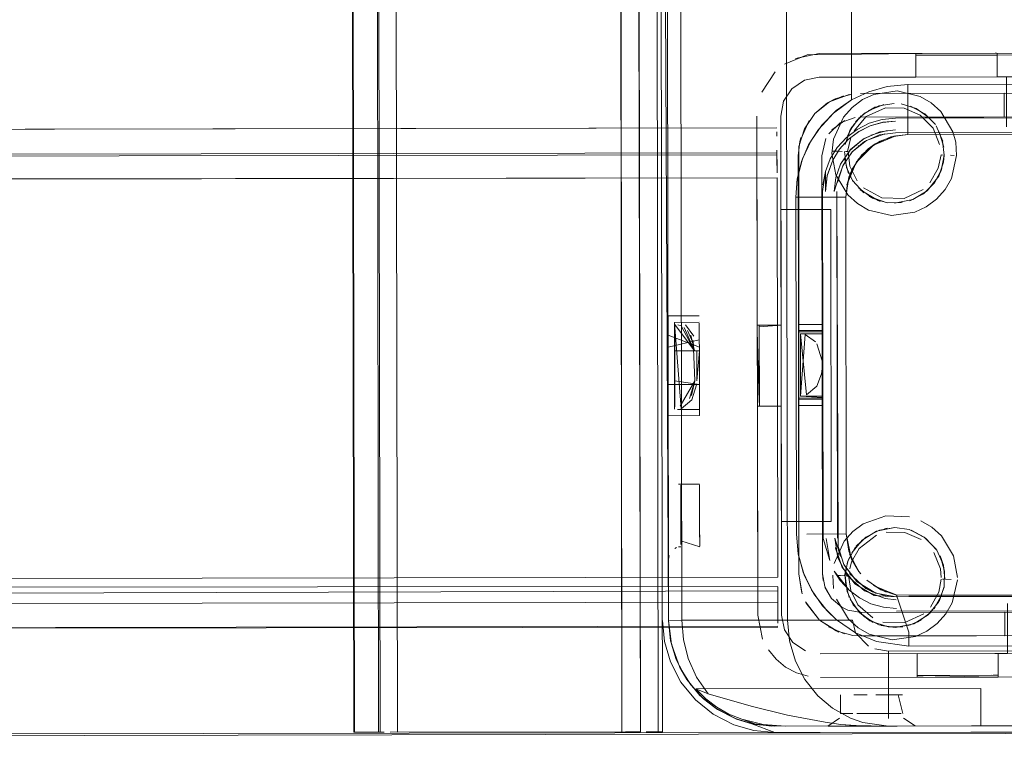
# Model space of a CAD drawing. Units: metres. Extents: x 1.7 to 4.76, y -2.75 to -1.14.
# Drawn here: x 3.53 to 3.61, y -2.67 to -2.61 of the extents above; entities that cross this region are included whole.
import ezdxf

# ---------------------------------------------------------------- set-up
doc = ezdxf.new("R2010")
doc.units = ezdxf.units.M
doc.header["$MEASUREMENT"] = 0

# ---------------------------------------------------------------- blocks, each defined once
blk = doc.blocks.new('87c5bfa1-e299-444a-8df2-d43d601b3de6')
at = {"color": 18, "lineweight": 9, "true_color": 0x000000}
for p, q in [((3.588013, -2.663618), (3.58739, -2.662861)), ((3.588772, -2.664238), (3.588013, -2.663618)), ((3.589638, -2.664699), (3.588772, -2.664238)), ((3.590577, -2.664982), (3.589638, -2.664699))]:
    blk.add_line(p, q, dxfattribs=at)
for points in [[(3.59049, -2.615174), (3.588688, -2.615923)], [(3.628116, -2.615012), (3.591465, -2.615076), (3.589552, -2.61546)], [(3.606474, -2.61695), (3.624481, -2.616918), (3.591469, -2.616976), (3.599221, -2.616962), (3.599218, -2.615212), (3.605721, -2.615201), (3.647236, -2.614978)], [(3.625481, -2.616766), (3.624841, -2.615018), (3.625481, -2.616766), (3.624481, -2.616918), (3.605724, -2.616951), (3.605721, -2.615201)], [(3.589277, -2.617888), (3.588607, -2.618895), (3.588373, -2.620081)], [(3.589277, -2.617888), (3.588607, -2.618895)], [(3.586651, -2.636834), (3.586663, -2.643334), (3.588414, -2.643331), (3.586513, -2.643335), (3.586542, -2.660085), (3.586472, -2.620085)], [(3.588386, -2.627581), (3.588373, -2.620081), (3.588443, -2.660081), (3.58843, -2.652581), (3.592431, -2.652574), (3.592387, -2.627574), (3.588386, -2.627581), (3.592387, -2.627574)], [(3.590362, -2.662942), (3.589355, -2.662272)], [(3.591549, -2.663176), (3.661576, -2.663053), (3.662762, -2.662815)], [(3.653823, -2.663067), (3.653826, -2.664967), (3.661579, -2.664953), (3.591553, -2.665076), (3.599306, -2.665062), (3.599302, -2.663162), (3.591549, -2.663176)]]:
    blk.add_lwpolyline(points, dxfattribs=at)
for points in [[(3.587931, -2.616547), (3.58685, -2.618171)], [(3.590282, -2.617214), (3.589277, -2.617888), (3.590282, -2.617214)], [(3.588443, -2.660081), (3.588681, -2.661267), (3.588443, -2.660081), (3.588414, -2.643331), (3.588443, -2.660081)], [(3.586926, -2.661997), (3.586542, -2.660085), (3.586926, -2.661997)], [(3.588681, -2.661267), (3.589355, -2.662272), (3.588681, -2.661267)]]:
    blk.add_lwpolyline(points, close=True, dxfattribs=at)
blk = doc.blocks.new('768bb7d8-578f-4a4c-a223-fb132abf81a3')
at = {"color": 18, "lineweight": 9, "true_color": 0x000000}
for points in [[(3.6621, -2.616912), (3.624481, -2.616918), (3.605724, -2.616951), (3.605721, -2.615051)], [(3.606474, -2.61695), (3.606481, -2.62095), (3.606474, -2.61695), (3.591469, -2.616976)], [(3.588386, -2.627581), (3.58843, -2.652581), (3.592431, -2.652574)]]:
    blk.add_lwpolyline(points, dxfattribs=at)
blk = doc.blocks.new('398447a5-2ecd-4f2e-b2a5-a9bc6aa8ab82')
at = {"color": 18, "lineweight": 9, "true_color": 0x000000}
for p, q in [((3.593563, -2.622926), (3.593727, -2.622932)), ((3.601236, -2.623199), (3.6014, -2.623205)), ((3.59406, -2.655807), (3.593907, -2.656362)), ((3.601242, -2.657059), (3.601178, -2.656374)), ((3.593623, -2.656926), (3.593842, -2.656934)), ((3.601459, -2.657205), (3.601348, -2.657201))]:
    blk.add_line(p, q, dxfattribs=at)
for points in [[(3.599567, -2.620008), (3.598262, -2.619448), (3.596774, -2.619433), (3.595232, -2.620126), (3.594253, -2.621255)], [(3.601118, -2.622374), (3.600594, -2.621062), (3.599567, -2.620008)], [(3.593727, -2.622932), (3.594, -2.621807)], [(3.593782, -2.622934), (3.593927, -2.624099), (3.594507, -2.625267)], [(3.601236, -2.623199), (3.600988, -2.624249)], [(3.601181, -2.623197)], [(3.600988, -2.624249), (3.600329, -2.625429)], [(3.595019, -2.625828), (3.596495, -2.626632), (3.598269, -2.626681), (3.599785, -2.625962)], [(3.596833, -2.653433), (3.598322, -2.653448), (3.599627, -2.654008)], [(3.59406, -2.655807), (3.59466, -2.654741), (3.596043, -2.653682)], [(3.601178, -2.656374), (3.600654, -2.655062)], [(3.593987, -2.658099), (3.59384, -2.657072)], [(3.60124, -2.657197), (3.601048, -2.658249), (3.600388, -2.659429)], [(3.601242, -2.657059)], [(3.593987, -2.658099), (3.594566, -2.659267)], [(3.594566, -2.659267), (3.595749, -2.660303)], [(3.596554, -2.660632), (3.598328, -2.660681), (3.599844, -2.659962)]]:
    blk.add_lwpolyline(points, dxfattribs=at)
blk = doc.blocks.new('b9e76729-de18-41aa-9dc2-46ff2e2d1009')
at = {"color": 18, "lineweight": 9, "true_color": 0x000000}
for p, q in [((3.60142, -2.623772), (3.60148, -2.623208)), ((3.601406, -2.623846), (3.60142, -2.623772)), ((3.600958, -2.625047), (3.601039, -2.624897)), ((3.596912, -2.653115), (3.596695, -2.653161)), ((3.601205, -2.655457), (3.60138, -2.655936)), ((3.593602, -2.656359), (3.593616, -2.656285)), ((3.593542, -2.656923), (3.593562, -2.65749)), ((3.601466, -2.657846), (3.60148, -2.657772)), ((3.60077, -2.659428), (3.600655, -2.659578))]:
    blk.add_line(p, q, dxfattribs=at)
for points in [[(3.596245, -2.619261), (3.595135, -2.619825)], [(3.595668, -2.6195)], [(3.595718, -2.619456)], [(3.596245, -2.619261), (3.597474, -2.619065)], [(3.597623, -2.619073)], [(3.597623, -2.619073)], [(3.598045, -2.619105)], [(3.598045, -2.619105), (3.599236, -2.61947), (3.600333, -2.620259)], [(3.598608, -2.61921)], [(3.599497, -2.619591)], [(3.593543, -2.622359), (3.593924, -2.621234), (3.59466, -2.62023)], [(3.595135, -2.619825), (3.594368, -2.620553)], [(3.594962, -2.619964)], [(3.599936, -2.619906), (3.60078, -2.620771)], [(3.599936, -2.619906)], [(3.594253, -2.620703), (3.593733, -2.621667)], [(3.593733, -2.621667)], [(3.601452, -2.622565), (3.60109, -2.621336)], [(3.60132, -2.621936)], [(3.593543, -2.622359)], [(3.60148, -2.623208), (3.601355, -2.622084)], [(3.601452, -2.622565)], [(3.593643, -2.624195), (3.593483, -2.622923)], [(3.593511, -2.623566)], [(3.593643, -2.624195), (3.594197, -2.625351)], [(3.60071, -2.625428), (3.601281, -2.624322)], [(3.601039, -2.624897), (3.601406, -2.623846)], [(3.593818, -2.624674)], [(3.600958, -2.625047)], [(3.594197, -2.625351)], [(3.59463, -2.625872)], [(3.59463, -2.625872), (3.595727, -2.62666)], [(3.598718, -2.62687), (3.599828, -2.626306), (3.60071, -2.625428)], [(3.594734, -2.625996), (3.596187, -2.626851)], [(3.596918, -2.627026), (3.595466, -2.62654)], [(3.595727, -2.62666), (3.596829, -2.627012)], [(3.595727, -2.62666), (3.596918, -2.627026), (3.598111, -2.627016)], [(3.599828, -2.626306)], [(3.598111, -2.627016), (3.596918, -2.627026)], [(3.598718, -2.62687)], [(3.594312, -2.654703), (3.595195, -2.653825), (3.596305, -2.653261)], [(3.596305, -2.653261), (3.597534, -2.653065), (3.598663, -2.653226)], [(3.597534, -2.653065)], [(3.600825, -2.65478), (3.599877, -2.653818), (3.598663, -2.653226)], [(3.598835, -2.65328), (3.599877, -2.653818)], [(3.594427, -2.654553), (3.595195, -2.653825)], [(3.595022, -2.653964)], [(3.599995, -2.653906)], [(3.600289, -2.654135)], [(3.593542, -2.656923), (3.593742, -2.655809), (3.594312, -2.654703)], [(3.594312, -2.654703), (3.593792, -2.655667)], [(3.594431, -2.654556)], [(3.600889, -2.654875)], [(3.600889, -2.654875)], [(3.60148, -2.657772), (3.601511, -2.656565), (3.601149, -2.655336)], [(3.593616, -2.656285)], [(3.601415, -2.656084)], [(3.601511, -2.656565)], [(3.593542, -2.656923), (3.593702, -2.658195)], [(3.593571, -2.657566)], [(3.593702, -2.658195), (3.594193, -2.659256)], [(3.60148, -2.657772), (3.601098, -2.658897), (3.600363, -2.659901), (3.599354, -2.660631)], [(3.593933, -2.658795), (3.59469, -2.659872), (3.595786, -2.66066)], [(3.600651, -2.659574), (3.60129, -2.658464)], [(3.60129, -2.658464)], [(3.59469, -2.659872), (3.595525, -2.66054)], [(3.595536, -2.660521), (3.59469, -2.659872)], [(3.600363, -2.659901)], [(3.595087, -2.660225)], [(3.596978, -2.661026), (3.595525, -2.66054)], [(3.598614, -2.660914), (3.599641, -2.66047)], [(3.599305, -2.660674)], [(3.599887, -2.660306)], [(3.600186, -2.660067)], [(3.598777, -2.66087), (3.597548, -2.661065), (3.596419, -2.660905)], [(3.596419, -2.660905)], [(3.59817, -2.661016), (3.596978, -2.661026)], [(3.598614, -2.660914)]]:
    blk.add_lwpolyline(points, dxfattribs=at)
for points in [[(3.600303, -2.625901)], [(3.595145, -2.626313)], [(3.598555, -2.626914)], [(3.596305, -2.653261)]]:
    blk.add_lwpolyline(points, close=True, dxfattribs=at)
blk = doc.blocks.new('8d49ddc9-c99a-45ba-98db-5963d426755b')
at = {"color": 18, "lineweight": 9, "true_color": 0x000000}
for p, q in [((3.592483, -2.622888), (3.592851, -2.622901)), ((3.592985, -2.622906), (3.592851, -2.622901)), ((3.592985, -2.622906), (3.59331, -2.622917)), ((3.601978, -2.623225), (3.602293, -2.623236)), ((3.60123, -2.624464), (3.600958, -2.625047)), ((3.596187, -2.626851), (3.596355, -2.626921)), ((3.59291, -2.656901), (3.593167, -2.65691)), ((3.593167, -2.65691), (3.593498, -2.656922)), ((3.593542, -2.656923), (3.593562, -2.65749)), ((3.601584, -2.657209), (3.602038, -2.657225))]:
    blk.add_line(p, q, dxfattribs=at)
for points in [[(3.595987, -2.619355), (3.594949, -2.619947)], [(3.596635, -2.619156), (3.595382, -2.61966)], [(3.598775, -2.61928), (3.599936, -2.619906)], [(3.599497, -2.619591)], [(3.594837, -2.620064), (3.594005, -2.621084), (3.593557, -2.622285)], [(3.60136, -2.622082), (3.60083, -2.620875)], [(3.593557, -2.622285)], [(3.593818, -2.624674), (3.593503, -2.62349)], [(3.60123, -2.624464), (3.60148, -2.623208)], [(3.598976, -2.626776), (3.600126, -2.626067), (3.600958, -2.625047)], [(3.595027, -2.626225), (3.594133, -2.625256)], [(3.59454, -2.625777)], [(3.596829, -2.627012), (3.595581, -2.626586)], [(3.600014, -2.626184)], [(3.598976, -2.626776), (3.597488, -2.627065)], [(3.594896, -2.654064), (3.596046, -2.653355)], [(3.596046, -2.653355), (3.597534, -2.653065)], [(3.597684, -2.653051)], [(3.598835, -2.65328)], [(3.600889, -2.654875), (3.599995, -2.653906), (3.598835, -2.65328)], [(3.594896, -2.654064), (3.594065, -2.655084)], [(3.600889, -2.654875), (3.60142, -2.656082)], [(3.592665, -2.655948)], [(3.593498, -2.656922), (3.593792, -2.655667)], [(3.60142, -2.656082), (3.60154, -2.657207)], [(3.593562, -2.65749), (3.593877, -2.658674)], [(3.602038, -2.657225)], [(3.601017, -2.659046), (3.601466, -2.657846)], [(3.599036, -2.660776), (3.600186, -2.660067), (3.601017, -2.659046)], [(3.594193, -2.659256), (3.595087, -2.660225), (3.596247, -2.66085)], [(3.594599, -2.659777)], [(3.596247, -2.66085), (3.597548, -2.661065), (3.599036, -2.660776)]]:
    blk.add_lwpolyline(points, dxfattribs=at)
for points in [[(3.595777, -2.653456)], [(3.595008, -2.653947)]]:
    blk.add_lwpolyline(points, close=True, dxfattribs=at)
blk = doc.blocks.new('0bf38a3c-d1c8-47c8-81ff-910841c1ceef')
at = {"color": 18, "lineweight": 9, "true_color": 0x000000}
blk.add_line((3.602405, -2.622181), (3.602174, -2.621334), dxfattribs=at)
blk.add_lwpolyline([(3.589277, -2.617888), (3.588607, -2.618895), (3.589277, -2.617888)], close=True, dxfattribs=at)
for points in [[(3.594923, -2.618769), (3.595837, -2.618343), (3.597706, -2.61807)], [(3.597706, -2.61807), (3.599553, -2.618514), (3.600433, -2.619029)], [(3.592605, -2.621948), (3.593409, -2.620163), (3.594094, -2.619387), (3.594923, -2.618769)], [(3.600433, -2.619029), (3.601201, -2.619723), (3.602174, -2.621334)], [(3.592789, -2.624797), (3.59248, -2.623074), (3.592605, -2.621948)], [(3.60248, -2.623243), (3.602405, -2.622181)], [(3.601554, -2.625968), (3.602057, -2.625085), (3.60248, -2.623243)], [(3.592789, -2.624797), (3.593762, -2.626408), (3.59453, -2.627102), (3.59541, -2.627617)], [(3.601554, -2.625968), (3.600869, -2.626744), (3.60004, -2.627362), (3.599126, -2.627788), (3.597257, -2.62806), (3.59541, -2.627617)], [(3.598703, -2.652201), (3.596816, -2.652117), (3.594983, -2.652769), (3.594154, -2.653386)], [(3.602234, -2.655334), (3.601261, -2.653723), (3.600492, -2.653028), (3.599612, -2.652514)], [(3.592665, -2.655948), (3.593468, -2.654163), (3.594154, -2.653386)], [(3.602234, -2.655334), (3.602543, -2.657057)], [(3.592542, -2.656888), (3.592617, -2.65795)], [(3.600099, -2.661362), (3.600928, -2.660744), (3.601614, -2.659968), (3.602117, -2.659085), (3.60254, -2.657243)], [(3.592848, -2.658797), (3.593821, -2.660408)], [(3.599306, -2.665062), (3.599302, -2.663162), (3.591549, -2.663176), (3.606555, -2.66315), (3.606548, -2.65915)], [(3.597316, -2.66206), (3.59547, -2.661617), (3.59459, -2.661102), (3.593821, -2.660408)], [(3.600099, -2.661362), (3.599185, -2.661788), (3.597316, -2.66206)], [(3.589355, -2.662272), (3.590362, -2.662942), (3.589355, -2.662272), (3.590362, -2.662942)]]:
    blk.add_lwpolyline(points, dxfattribs=at)
blk = doc.blocks.new('6eb5a3f3-7a03-4247-b97d-8137f57a83e3')
at = {"color": 18, "lineweight": 9, "true_color": 0x000000}
for p, q in [((3.592752, -2.6187), (3.59214, -2.619024)), ((3.59214, -2.619024), (3.592289, -2.618935)), ((3.591079, -2.619908), (3.591118, -2.619866)), ((3.590274, -2.621101), (3.5903, -2.621049)), ((3.59, -2.6218), (3.58991, -2.622134)), ((3.590031, -2.658147), (3.5901, -2.658367))]:
    blk.add_line(p, q, dxfattribs=at)
for points in [[(3.592289, -2.618935), (3.593853, -2.618357)], [(3.592289, -2.618935), (3.593404, -2.618464)], [(3.592752, -2.6187), (3.594081, -2.61832)], [(3.660317, -2.618582), (3.658988, -2.618206), (3.594772, -2.61827), (3.606276, -2.61825)], [(3.59214, -2.619024), (3.591079, -2.619908)], [(3.59214, -2.619024), (3.591118, -2.619866)], [(3.59065, -2.620452), (3.58991, -2.622134), (3.589779, -2.623279), (3.589803, -2.636779)], [(3.58991, -2.622134), (3.589779, -2.623279)], [(3.589834, -2.622531), (3.589838, -2.656779)], [(3.589814, -2.64324), (3.591715, -2.643276), (3.589814, -2.643279), (3.589838, -2.656779), (3.5901, -2.658367)], [(3.589838, -2.656779), (3.590031, -2.658147)], [(3.5901, -2.658367)], [(3.590366, -2.659007), (3.591476, -2.660471), (3.590419, -2.659109)], [(3.592827, -2.661348), (3.591476, -2.660471), (3.593041, -2.661436)], [(3.592214, -2.661026), (3.593479, -2.661581)], [(3.593929, -2.661686)], [(3.659291, -2.661572), (3.594848, -2.66177)]]:
    blk.add_lwpolyline(points, dxfattribs=at)
blk = doc.blocks.new('2eeb297e-3577-42eb-8793-61094f46806a')
at = {"color": 18, "lineweight": 9, "true_color": 0x000000}
for points in [[(3.597604, -2.621661), (3.595802, -2.622411)], [(3.655601, -2.621464), (3.598579, -2.621564), (3.655601, -2.621464)], [(3.595802, -2.622411), (3.594424, -2.623793)], [(3.594424, -2.623793), (3.593681, -2.625597)], [(3.593633, -2.653572), (3.593586, -2.626572), (3.593633, -2.653572), (3.594018, -2.655485)], [(3.595105, -2.657105)]]:
    blk.add_lwpolyline(points, close=True, dxfattribs=at)
for points in [[(3.595864, -2.657726), (3.597668, -2.658469), (3.596414, -2.658043)], [(3.656641, -2.658366), (3.658443, -2.657616), (3.656641, -2.658366), (3.598644, -2.658563), (3.655665, -2.658464)]]:
    blk.add_lwpolyline(points, dxfattribs=at)
blk = doc.blocks.new('8e3cd3e2-ba95-4af8-a60c-257de366b3c3')
at = {"color": 18, "lineweight": 9, "true_color": 0x000000}
for points in [[(3.588078, -2.623369), (3.58808, -2.624642), (3.588078, -2.623501)], [(2.849804, -2.625933), (3.588081, -2.625032), (3.588137, -2.657032), (3.588081, -2.625032), (2.849805, -2.626323), (2.849861, -2.658323), (3.588137, -2.657032)], [(3.588137, -2.657032), (3.588081, -2.625032), (2.849805, -2.626323), (3.588081, -2.625032), (3.588137, -2.657032), (2.849861, -2.658323), (3.588137, -2.657032)]]:
    blk.add_lwpolyline(points, dxfattribs=at)
blk = doc.blocks.new('93fff4d2-cc0d-445c-a4df-1acfb0021882')
at = {"color": 18, "lineweight": 9, "true_color": 0x000000}
for points in [[(3.58808, -2.624266), (3.588077, -2.622809)], [(3.588143, -2.660727), (3.588138, -2.657812), (3.588141, -2.659254)]]:
    blk.add_lwpolyline(points, dxfattribs=at)
blk = doc.blocks.new('c5860c3b-41c5-4ad3-a29d-a5b0b8207f78')
at = {"color": 18, "lineweight": 9, "true_color": 0x000000}
blk.add_lwpolyline([(3.588076, -2.622203)], close=True, dxfattribs=at)
blk.add_lwpolyline([(3.588143, -2.660727), (3.588141, -2.659254)], dxfattribs=at)
blk = doc.blocks.new('89f2f976-12a7-4c66-ab79-7d437744618e')
at = {"color": 18, "lineweight": 9, "true_color": 0x000000}
for points in [[(3.588074, -2.621032), (2.849798, -2.622323), (2.8498, -2.623494)], [(2.8498, -2.623494), (2.849798, -2.6224), (3.588074, -2.621032)], [(3.588144, -2.660955), (2.849868, -2.662323), (2.849866, -2.661151)]]:
    blk.add_lwpolyline(points, dxfattribs=at)
blk = doc.blocks.new('7a933cae-53c5-4d75-baaa-c7a0cc485bd2')
at = {"color": 18, "lineweight": 9, "true_color": 0x000000}
blk.add_lwpolyline([(3.588138, -2.657797), (2.849861, -2.658323)], dxfattribs=at)
blk = doc.blocks.new('b59418ef-d1c0-4528-9b7f-494345ac65aa')
at = {"color": 18, "lineweight": 9, "true_color": 0x000000}
blk.add_lwpolyline([(3.588139, -2.658143), (2.849864, -2.660323), (3.58814, -2.659032)], dxfattribs=at)
blk = doc.blocks.new('5d1ac845-a3ac-4941-ad3b-50922ffa955a')
at = {"color": 18, "lineweight": 9, "true_color": 0x000000}
blk.add_line((3.588074, -2.621336), (3.588075, -2.621706), dxfattribs=at)
blk = doc.blocks.new('11b7b39f-449c-4ea0-9983-81073bcc5ddc')
at = {"color": 18, "lineweight": 9, "true_color": 0x000000}
blk.add_lwpolyline([(3.588078, -2.623184), (2.849801, -2.624323), (3.588077, -2.623032)], close=True, dxfattribs=at)
for points in [[(3.58808, -2.624266), (3.588078, -2.623184)], [(2.849867, -2.662018), (3.588144, -2.661032)]]:
    blk.add_lwpolyline(points, dxfattribs=at)
blk = doc.blocks.new('f8d3d315-cfd9-4148-9cad-5b6fdfae4e67')
at = {"color": 18, "lineweight": 9, "true_color": 0x000000}
blk.add_lwpolyline([(3.588139, -2.658143)], dxfattribs=at)
blk = doc.blocks.new('62a3d7b5-a4cb-4d90-932e-b135c8de96f9')
at = {"color": 18, "lineweight": 9, "true_color": 0x000000}
for p, q in [((3.599718, -2.615062), (3.599256, -2.615062)), ((3.599303, -2.615212), (3.599256, -2.615212)), ((3.599527, -2.615212), (3.599303, -2.615212)), ((3.605574, -2.615051), (3.599718, -2.615062)), ((3.599719, -2.615212), (3.605221, -2.615202)), ((3.605412, -2.615202), (3.605574, -2.615201)), ((3.605683, -2.615051), (3.605574, -2.615051)), ((3.605574, -2.615201), (3.605683, -2.615201)), ((3.586662, -2.642834), (3.586652, -2.637334)), ((3.586512, -2.642835), (3.586512, -2.643026)), ((3.586512, -2.643026), (3.586513, -2.64325)), ((3.586662, -2.642932), (3.586663, -2.643188)), ((3.599343, -2.664912), (3.599614, -2.664912)), ((3.599452, -2.665062), (3.599344, -2.665062)), ((3.599614, -2.665062), (3.599452, -2.665062)), ((3.599614, -2.665062), (3.599806, -2.665061)), ((3.605308, -2.664902), (3.599806, -2.664911)), ((3.60577, -2.664901), (3.605405, -2.664902)), ((3.605405, -2.665052), (3.605586, -2.665051)), ((3.605586, -2.665051), (3.60577, -2.665051)), ((3.605808, -2.665051), (3.605808, -2.664901))]:
    blk.add_line(p, q, dxfattribs=at)
for points in [[(3.59049, -2.615174), (3.599218, -2.615062)], [(3.599527, -2.615212)], [(3.605412, -2.615202)], [(3.586502, -2.636981)], [(3.586652, -2.636981), (3.588402, -2.636831)], [(3.586652, -2.636981)], [(3.586662, -2.642932), (3.586502, -2.637335)], [(3.586513, -2.64325)], [(3.647324, -2.664978), (3.605808, -2.665051), (3.605805, -2.663151), (3.64732, -2.663078), (3.647324, -2.664978), (3.653826, -2.664817)], [(3.599614, -2.664912), (3.605405, -2.665052)], [(3.605308, -2.665052)]]:
    blk.add_lwpolyline(points, dxfattribs=at)
blk = doc.blocks.new('aa8c15fb-7f25-4781-ac03-da677ac52919')
at = {"color": 18, "lineweight": 9, "true_color": 0x000000}
for points in [[(3.599218, -2.615062), (3.599221, -2.616962), (3.591469, -2.616976), (3.590282, -2.617214)], [(3.588402, -2.636831), (3.588373, -2.620081), (3.588402, -2.636831), (3.586501, -2.636835), (3.586472, -2.620085)], [(3.599305, -2.664912), (3.605808, -2.664901), (3.605805, -2.663151), (3.64732, -2.663078), (3.647323, -2.664828)]]:
    blk.add_lwpolyline(points, dxfattribs=at)
blk = doc.blocks.new('44933e80-0e7f-4d6a-8a72-b14bcdd089e4')
at = {"color": 18, "lineweight": 9, "true_color": 0x000000}
for p, q in [((3.589807, -2.639424), (3.589804, -2.637714)), ((3.589811, -2.641373), (3.589807, -2.639424)), ((3.59171, -2.640346), (3.591652, -2.640751)), ((3.591712, -2.641727), (3.591713, -2.64216)), ((3.591713, -2.642502), (3.591713, -2.64216))]:
    blk.add_line(p, q, dxfattribs=at)
for points in [[(3.591713, -2.642052), (3.591705, -2.637526), (3.589954, -2.637529)], [(3.59128, -2.641728), (3.590449, -2.642435), (3.589954, -2.637529)], [(3.591168, -2.638179), (3.590338, -2.637586), (3.589963, -2.642529)], [(3.591705, -2.637526)], [(3.591705, -2.63774)], [(3.591708, -2.639705), (3.591274, -2.638324)], [(3.591706, -2.638067), (3.591708, -2.639457)], [(3.591652, -2.640751), (3.59128, -2.641728)], [(3.589811, -2.641373)]]:
    blk.add_lwpolyline(points, dxfattribs=at)
for points in [[(3.591708, -2.639705)], [(3.589812, -2.642282)]]:
    blk.add_lwpolyline(points, close=True, dxfattribs=at)
blk = doc.blocks.new('2b0c22f4-0c9b-49ac-886b-3a811877797e')
at = {"color": 18, "lineweight": 9, "true_color": 0x000000}
for p, q in [((3.589804, -2.637379), (3.589804, -2.637424)), ((3.589954, -2.637553), (3.589955, -2.637903)), ((3.589961, -2.641755), (3.589963, -2.642505)), ((3.591714, -2.642676), (3.589813, -2.642679))]:
    blk.add_line(p, q, dxfattribs=at)
for points in [[(3.591714, -2.642631), (3.589963, -2.642529), (3.589954, -2.637529), (3.591755, -2.637525), (3.591735, -2.626126)], [(3.589804, -2.637379), (3.591704, -2.637376)], [(3.589804, -2.637776)], [(3.591705, -2.637549), (3.589954, -2.637529)], [(3.591704, -2.637376), (3.591708, -2.63944)], [(3.589963, -2.642529), (3.591713, -2.642526)]]:
    blk.add_lwpolyline(points, dxfattribs=at)
blk.add_lwpolyline([(3.589813, -2.642578)], close=True, dxfattribs=at)
blk = doc.blocks.new('2c5914da-3493-4ee5-bf82-7ef588bbf8eb')
at = {"color": 18, "lineweight": 9, "true_color": 0x000000}
blk.add_line((3.591705, -2.637734), (3.591706, -2.638331), dxfattribs=at)
blk.add_lwpolyline([(3.591711, -2.641419), (3.591713, -2.642464), (3.591711, -2.641341)], dxfattribs=at)
blk = doc.blocks.new('68560fc1-1402-421c-8f24-df72159f45c4')
at = {"color": 18, "lineweight": 9, "true_color": 0x000000}
blk.add_line((3.589955, -2.637903), (3.589956, -2.638616), dxfattribs=at)
blk = doc.blocks.new('1b63cf7a-c05b-442a-81e6-7a26962e3de8')
at = {"color": 18, "lineweight": 9, "true_color": 0x000000}
for p, q in [((3.589804, -2.637776), (3.589805, -2.638433)), ((3.589805, -2.638433), (3.589808, -2.639784)), ((3.589957, -2.639456), (3.589956, -2.638616)), ((3.589811, -2.641527), (3.589808, -2.639784)), ((3.589957, -2.639456), (3.589961, -2.641755)), ((3.591708, -2.63944), (3.591709, -2.640312)), ((3.591708, -2.639457), (3.591711, -2.641419)), ((3.591709, -2.640312), (3.591711, -2.641341))]:
    blk.add_line(p, q, dxfattribs=at)
blk = doc.blocks.new('2465f0da-3aed-4ce0-a422-b24978a016c6')
at = {"color": 18, "lineweight": 9, "true_color": 0x000000}
for p, q in [((3.595545, -2.620874), (3.596543, -2.620588)), ((3.593793, -2.621961), (3.594616, -2.621338)), ((3.59266, -2.626124), (3.592789, -2.624996)), ((3.592662, -2.656547), (3.593151, -2.657313)), ((3.597644, -2.65884), (3.596739, -2.658759)), ((3.593758, -2.659675), (3.593283, -2.659452))]:
    blk.add_line(p, q, dxfattribs=at)
for points in [[(3.60628, -2.62015), (3.606276, -2.61825), (3.60628, -2.62015), (3.594775, -2.62017)], [(3.593523, -2.620437), (3.592485, -2.621186)], [(3.593144, -2.620638), (3.594347, -2.620201)], [(3.593523, -2.620437)], [(3.594775, -2.62017), (3.658299, -2.620059), (3.65942, -2.620266)], [(3.60703, -2.620149), (3.597577, -2.620265), (3.596502, -2.620367), (3.597577, -2.620265), (3.623914, -2.620219)], [(3.593144, -2.620638), (3.592225, -2.621514)], [(3.595589, -2.621613), (3.596898, -2.621239)], [(3.596313, -2.621358), (3.597578, -2.62119)], [(3.59168, -2.623276), (3.592002, -2.621893)], [(3.593173, -2.623928), (3.592785, -2.625011), (3.593173, -2.623928), (3.59394, -2.622804), (3.594986, -2.621933), (3.59623, -2.621381)], [(3.596313, -2.621358), (3.595061, -2.621887), (3.593967, -2.622774)], [(3.593967, -2.622774), (3.594986, -2.621933)], [(3.595589, -2.621613)], [(3.597579, -2.621415), (3.6555, -2.621314)], [(3.656788, -2.621492), (3.6555, -2.621314), (3.597579, -2.621415)], [(3.593091, -2.622733), (3.592545, -2.623617), (3.593088, -2.622736)], [(3.592789, -2.624996), (3.593173, -2.623928), (3.59394, -2.622804)], [(3.593173, -2.623928), (3.593967, -2.622774)], [(3.59168, -2.623276), (3.591738, -2.656776), (3.591715, -2.643209)], [(3.592545, -2.623617), (3.592098, -2.624876), (3.59196, -2.626125)], [(3.592098, -2.624876), (3.592545, -2.623617)], [(3.59266, -2.626124), (3.592785, -2.625011), (3.59266, -2.626124), (3.593009, -2.625046), (3.593374, -2.624028)], [(3.591735, -2.626126), (3.591783, -2.653925), (3.592303, -2.655712)], [(3.594494, -2.657412), (3.59343, -2.656017), (3.59298, -2.654573), (3.592885, -2.626123)], [(3.589963, -2.642529), (3.591763, -2.642525), (3.591783, -2.653925)], [(3.592303, -2.655712), (3.592008, -2.653925)], [(3.596739, -2.658759), (3.595094, -2.658134), (3.593709, -2.65689), (3.592967, -2.655489), (3.592709, -2.653924)], [(3.592709, -2.653924), (3.593165, -2.655371)], [(3.593263, -2.656185), (3.592767, -2.65467)], [(3.592775, -2.654717)], [(3.593263, -2.656185), (3.592775, -2.654717)], [(3.592662, -2.656545)], [(3.592662, -2.656547), (3.593852, -2.658079), (3.594682, -2.658703), (3.595611, -2.659164), (3.596611, -2.659446), (3.597645, -2.65954), (3.596611, -2.659446), (3.595612, -2.659164)], [(3.595864, -2.658511), (3.594323, -2.657561), (3.593263, -2.656185)], [(3.594343, -2.657579), (3.593281, -2.656219)], [(3.592441, -2.658735), (3.591908, -2.657781), (3.591738, -2.656776)], [(3.591908, -2.657781), (3.591738, -2.656776)], [(3.595612, -2.659164), (3.594682, -2.658703), (3.593851, -2.658078), (3.593151, -2.657313)], [(3.592441, -2.658735), (3.593283, -2.659452), (3.592457, -2.658755), (3.591924, -2.657828)], [(3.592441, -2.658735), (3.591924, -2.657828)], [(3.595049, -2.658107)], [(3.656202, -2.65847), (3.597644, -2.658615), (3.595864, -2.658511)], [(3.595915, -2.65853)], [(3.596739, -2.658759)], [(3.592832, -2.659133)], [(3.606349, -2.65985), (3.594845, -2.65987), (3.593758, -2.659675), (3.594845, -2.65987), (3.624606, -2.659818)], [(3.625283, -2.659454), (3.626606, -2.659365), (3.625283, -2.659454), (3.623983, -2.659719), (3.597646, -2.659765), (3.612101, -2.65974)]]:
    blk.add_lwpolyline(points, dxfattribs=at)
for points in [[(3.594616, -2.621338), (3.595545, -2.620874), (3.594628, -2.621331), (3.593793, -2.621961), (3.593088, -2.622736), (3.593789, -2.621965)], [(3.596573, -2.620582), (3.597577, -2.62049), (3.596543, -2.620588), (3.595545, -2.620874)], [(3.592002, -2.621893)]]:
    blk.add_lwpolyline(points, close=True, dxfattribs=at)
blk = doc.blocks.new('c6399557-0da9-43e4-848d-adaf3d72397b')
at = {"color": 18, "lineweight": 9, "true_color": 0x000000}
for p, q in [((3.589803, -2.636987), (3.589803, -2.637279)), ((3.591704, -2.636927), (3.591704, -2.637276)), ((3.589814, -2.643062), (3.589803, -2.637279)), ((3.591714, -2.642776), (3.589813, -2.642779)), ((3.591714, -2.642847), (3.591715, -2.643209))]:
    blk.add_line(p, q, dxfattribs=at)
for points in [[(3.589803, -2.637279), (3.591704, -2.637276)], [(3.591714, -2.642847), (3.591755, -2.637525)]]:
    blk.add_lwpolyline(points, dxfattribs=at)
blk = doc.blocks.new('00e0d0fd-59cd-4ed3-a322-244dca2fc391')
at = {"color": 18, "lineweight": 9, "true_color": 0x000000}
for p, q in [((3.589803, -2.636987), (3.589803, -2.63682)), ((3.589814, -2.643062), (3.589814, -2.64324))]:
    blk.add_line(p, q, dxfattribs=at)
blk = doc.blocks.new('9ae86534-b6b5-4674-a70e-adc701fea472')
at = {"color": 18, "lineweight": 9, "true_color": 0x000000}
blk.add_line((3.591703, -2.636799), (3.591704, -2.636927), dxfattribs=at)
blk = doc.blocks.new('ed80a176-9a49-452e-ac5e-79f2752383f7')
at = {"color": 18, "lineweight": 9, "true_color": 0x000000}
for points in [[(3.589803, -2.63682), (3.591703, -2.636776), (3.589803, -2.636779)], [(3.592827, -2.661348), (3.594157, -2.661723), (3.606353, -2.66175), (3.606349, -2.65985), (3.606353, -2.66175)]]:
    blk.add_lwpolyline(points, dxfattribs=at)
blk = doc.blocks.new('d0e3b129-21cd-4d46-9f74-90f322c0473d')
at = {"color": 18, "lineweight": 9, "true_color": 0x000000}
for p, q in [((3.596502, -2.620367), (3.595463, -2.620664)), ((3.594498, -2.621147), (3.593637, -2.621799)), ((3.592912, -2.622597), (3.592344, -2.623517))]:
    blk.add_line(p, q, dxfattribs=at)
for points in [[(3.595463, -2.620664), (3.596502, -2.620367), (3.595463, -2.620664), (3.594498, -2.621147), (3.593637, -2.621799)], [(3.595463, -2.620664), (3.594498, -2.621147), (3.593637, -2.621799), (3.592912, -2.622597), (3.593637, -2.621799)], [(3.592344, -2.623517), (3.592912, -2.622597), (3.592344, -2.623517), (3.591956, -2.624523), (3.591759, -2.625586)], [(3.592545, -2.623617), (3.592107, -2.624837), (3.59196, -2.626125), (3.591956, -2.624524), (3.592344, -2.623517)], [(3.591735, -2.626126), (3.591956, -2.624524)]]:
    blk.add_lwpolyline(points, dxfattribs=at)
blk = doc.blocks.new('755640b5-25f2-4e0f-87ad-54f473987446')
at = {"color": 18, "lineweight": 9, "true_color": 0x000000}
for p, q in [((3.594661, -2.622436), (3.594577, -2.622505)), ((3.593351, -2.624077), (3.593374, -2.624028)), ((3.595744, -2.658218), (3.59521, -2.657942)), ((3.59678, -2.658537), (3.596995, -2.658571))]:
    blk.add_line(p, q, dxfattribs=at)
for points in [[(3.596715, -2.621497), (3.595245, -2.62204), (3.594144, -2.622915), (3.593374, -2.624028)], [(3.595106, -2.622123), (3.596292, -2.621597), (3.597579, -2.621415)], [(3.595881, -2.621736)], [(3.596715, -2.621497)], [(3.597579, -2.621415)], [(3.595245, -2.62204), (3.594107, -2.622955)], [(3.594107, -2.622955), (3.595106, -2.622123)], [(3.592937, -2.625421), (3.593351, -2.624077), (3.594107, -2.622955)], [(3.593093, -2.624732)], [(3.59298, -2.654573)], [(3.593165, -2.655371)], [(3.593463, -2.656081), (3.594474, -2.657394), (3.595744, -2.658218)], [(3.59521, -2.657942), (3.593888, -2.656754)], [(3.594494, -2.657412), (3.595994, -2.658319), (3.597644, -2.658615), (3.655565, -2.658514), (3.657263, -2.658194)], [(3.59678, -2.658537), (3.595744, -2.658218)]]:
    blk.add_lwpolyline(points, dxfattribs=at)
blk = doc.blocks.new('62186a63-6044-45cf-9944-c23127560ec8')
at = {"color": 18, "lineweight": 9, "true_color": 0x000000}
blk.add_lwpolyline([(3.592934, -2.653923), (3.592885, -2.626123)], dxfattribs=at)
blk = doc.blocks.new('c50dc9c9-4157-4f9e-89bc-5f1b4bbb6507')
at = {"color": 18, "lineweight": 9, "true_color": 0x000000}
for p, q in [((3.59168, -2.623276), (3.591703, -2.636776)), ((3.591738, -2.656776), (3.591786, -2.65731))]:
    blk.add_line(p, q, dxfattribs=at)
for points in [[(3.592289, -2.618935), (3.591118, -2.619866), (3.590274, -2.621101), (3.589834, -2.622531)], [(3.589838, -2.656779), (3.590031, -2.658147)]]:
    blk.add_lwpolyline(points, dxfattribs=at)
blk = doc.blocks.new('70fe8491-94c5-4511-a942-d27f819bf5fc')
at = {"color": 18, "lineweight": 9, "true_color": 0x000000}
for p, q in [((3.595948, -2.622317), (3.595386, -2.622722)), ((3.593843, -2.624983), (3.594107, -2.624343)), ((3.593896, -2.655161), (3.594063, -2.655591)), ((3.594793, -2.656764), (3.594649, -2.656583))]:
    blk.add_line(p, q, dxfattribs=at)
for points in [[(3.598576, -2.619529), (3.598579, -2.621564), (3.655601, -2.621464), (3.657408, -2.621798)], [(3.597211, -2.621757), (3.595948, -2.622317), (3.594886, -2.623202), (3.594107, -2.624343), (3.593717, -2.625427)], [(3.59656, -2.621993)], [(3.597434, -2.621698), (3.598579, -2.621564), (3.597211, -2.621757)], [(3.597888, -2.621613)], [(3.594457, -2.623745), (3.595386, -2.622722)], [(3.594457, -2.623745)], [(3.593843, -2.624983), (3.593586, -2.626572)], [(3.593717, -2.625427), (3.593586, -2.626572), (3.592297, -2.626575)], [(3.590471, -2.653578), (3.593633, -2.653572), (3.593586, -2.626572), (3.593633, -2.653572)], [(3.594387, -2.656203), (3.593827, -2.65494), (3.593633, -2.653572)], [(3.5937, -2.654377)], [(3.5937, -2.654377)], [(3.594649, -2.656583), (3.593896, -2.655161)], [(3.594063, -2.655591), (3.594649, -2.656583)], [(3.594649, -2.656583)], [(3.596414, -2.658043), (3.595272, -2.657264)], [(3.595816, -2.657693), (3.596837, -2.658229)], [(3.597668, -2.658469), (3.595864, -2.657726)], [(3.59601, -2.657819), (3.597725, -2.65848), (3.655665, -2.658464)], [(3.596837, -2.658229)], [(3.597668, -2.658469), (3.598649, -2.661433)]]:
    blk.add_lwpolyline(points, dxfattribs=at)
blk = doc.blocks.new('d2232dab-ab27-4a02-8455-a51b0643042c')
at = {"color": 18, "lineweight": 9, "true_color": 0x000000}
for points in [[(3.576993, -2.669432), (3.557647, -2.669466), (3.555109, -1.219468), (3.573116, -1.219437)], [(3.573799, -1.219435), (3.575653, -2.669434), (3.573116, -1.219437), (3.574177, -1.219435)], [(3.557647, -2.669466), (3.555109, -1.219468), (3.553769, -1.219471)], [(3.597434, -2.621698), (3.596351, -2.622092), (3.595386, -2.622722), (3.594591, -2.623557)], [(3.594591, -2.623557), (3.593843, -2.624983)], [(3.593586, -2.626572), (3.593843, -2.624983)], [(3.556307, -2.669468)]]:
    blk.add_lwpolyline(points, dxfattribs=at)
blk = doc.blocks.new('802362fc-371d-4343-b106-7e4b07be8904')
at = {"color": 18, "lineweight": 9, "true_color": 0x000000}
for points in [[(3.554816, -1.219469), (3.573116, -1.219437), (3.555109, -1.219468), (3.557647, -2.669466), (3.575653, -2.669434)], [(3.554213, -2.669472), (3.555702, -2.669469)]]:
    blk.add_lwpolyline(points, dxfattribs=at)
blk = doc.blocks.new('4cfe7cbc-da76-4755-9478-bd4b4718da75')
at = {"color": 18, "lineweight": 9, "true_color": 0x000000}
blk.add_lwpolyline([(3.592297, -2.626575), (3.589585, -2.626579), (3.5897, -2.62513), (3.590046, -2.623718)], dxfattribs=at)
blk = doc.blocks.new('5445a64c-faf4-40b7-b8b9-525f00fe7e45')
at = {"color": 18, "lineweight": 9, "true_color": 0x000000}
blk.add_line((3.598572, -2.617564), (3.598576, -2.619529), dxfattribs=at)
for points in [[(3.578565, -2.669429), (3.576617, -1.219431)], [(3.551608, -1.219474), (3.554145, -2.669472), (3.555171, -2.66947), (3.556307, -2.669468)], [(3.578888, -2.669429), (3.577599, -2.669431)]]:
    blk.add_lwpolyline(points, dxfattribs=at)
blk = doc.blocks.new('560f1c16-9fe3-4518-b760-93b7c5441443')
at = {"color": 18, "lineweight": 9, "true_color": 0x000000}
for points in [[(3.557647, -2.669466), (3.555109, -1.219468), (3.573116, -1.219437), (3.575653, -2.669434), (3.573116, -1.219437)], [(3.574177, -1.219435), (3.577125, -2.669432), (3.575946, -2.669434)], [(3.578888, -2.669429), (3.576617, -1.219431)], [(3.554213, -2.669472), (3.551608, -1.219474)], [(3.598649, -2.661433), (3.598651, -2.662563), (3.596042, -2.662182)], [(3.575946, -2.669434), (3.557647, -2.669466)], [(3.575653, -2.669434)]]:
    blk.add_lwpolyline(points, dxfattribs=at)
blk = doc.blocks.new('3cd80995-e35c-47fd-b2cc-42ceea427273')
at = {"color": 18, "lineweight": 9, "true_color": 0x000000}
blk.add_line((3.576487, -2.669433), (3.576901, -2.669432), dxfattribs=at)
for points in [[(3.574502, -1.219434), (3.577125, -2.669432)], [(3.55626, -2.669468), (3.553637, -1.219471)], [(3.553861, -1.21947), (3.556146, -2.669469)], [(3.590119, -2.62351), (3.589704, -2.625101), (3.589585, -2.626579), (3.589632, -2.653579)], [(3.397263, -2.670031), (3.852405, -2.66902)], [(3.556586, -2.669468)], [(3.576337, -2.669433), (3.557072, -2.669467)]]:
    blk.add_lwpolyline(points, dxfattribs=at)
blk = doc.blocks.new('51312fe3-2e74-46d6-b2e3-bb209c343614')
at = {"color": 18, "lineweight": 9, "true_color": 0x000000}
for p, q in [((3.590046, -2.623718), (3.590119, -2.62351)), ((3.590837, -2.658061), (3.590254, -2.656849)), ((3.58892, -2.66048), (3.591913, -2.660475)), ((3.592837, -2.660448), (3.592867, -2.660474)), ((3.597017, -2.666715), (3.59701, -2.662966))]:
    blk.add_line(p, q, dxfattribs=at)
for points in [[(3.593892, -2.509315), (3.594045, -2.618793), (3.592823, -2.61965), (3.591667, -2.620807)], [(3.596918, -2.617719), (3.595434, -2.618134), (3.594045, -2.618793)], [(3.658734, -2.618023), (3.657248, -2.617614), (3.655594, -2.617464), (3.598572, -2.617564), (3.596918, -2.617719)], [(3.594045, -2.618793), (3.592602, -2.619841), (3.591394, -2.621152), (3.590616, -2.622381), (3.590046, -2.623718)], [(3.592823, -2.61965), (3.591667, -2.620807), (3.590778, -2.622086), (3.590119, -2.62351), (3.5897, -2.62513)], [(3.591667, -2.620807), (3.590778, -2.622086), (3.590119, -2.62351)], [(3.58977, -2.655136), (3.589632, -2.653579), (3.589781, -2.655191), (3.590254, -2.656849), (3.591029, -2.65838)], [(3.592837, -2.660448), (3.591733, -2.659342), (3.590837, -2.658061), (3.590176, -2.656645), (3.58977, -2.655136)], [(3.589781, -2.655191), (3.590254, -2.656849)], [(3.592837, -2.660448), (3.592064, -2.659716), (3.591029, -2.65838)], [(3.592867, -2.660474), (3.592064, -2.659716), (3.591029, -2.65838)], [(3.591913, -2.660475), (3.594118, -2.660473), (3.594371, -2.66149)], [(3.596042, -2.662182), (3.594371, -2.66149), (3.592837, -2.660448)], [(3.594118, -2.660473), (3.592867, -2.660474)], [(3.594371, -2.66149), (3.595425, -2.662559)], [(3.658405, -2.662674), (3.657315, -2.662861), (3.59701, -2.662966), (3.595922, -2.662783)], [(3.656915, -2.662376), (3.655672, -2.662464), (3.598651, -2.662563)]]:
    blk.add_lwpolyline(points, dxfattribs=at)
blk = doc.blocks.new('fb673467-a219-44bd-89d0-fa6901af5b8e')
at = {"color": 18, "lineweight": 9, "true_color": 0x000000}
blk.add_line((3.59702, -2.668374), (3.597017, -2.666715), dxfattribs=at)
blk = doc.blocks.new('8552ea7c-f8f5-4453-b582-7e40e5e0a31e')
at = {"color": 18, "lineweight": 9, "true_color": 0x000000}
blk.add_line((3.589585, -2.626579), (3.589632, -2.653579), dxfattribs=at)
blk.add_lwpolyline([(3.580462, -2.660495), (3.58892, -2.66048), (3.588656, -2.509768)], dxfattribs=at)
blk = doc.blocks.new('2eaff616-4546-495b-ae4c-fac42be6f68b')
at = {"color": 18, "lineweight": 9, "true_color": 0x000000}
blk.add_line((3.58892, -2.66048), (3.589081, -2.662152), dxfattribs=at)
blk.add_lwpolyline([(3.59495, -2.668687), (3.593978, -2.668347), (3.592535, -2.667548), (3.59135, -2.66654), (3.590308, -2.665226), (3.589559, -2.663776), (3.589081, -2.662152)], dxfattribs=at)
blk = doc.blocks.new('57b86583-585f-41f4-87a1-6225d771fda4')
at = {"color": 18, "lineweight": 9, "true_color": 0x000000}
for points in [[(3.664002, -2.665133), (3.662648, -2.666746), (3.660928, -2.667963), (3.659404, -2.668571), (3.657325, -2.668861), (3.597021, -2.668966), (3.59495, -2.668687)], [(3.588929, -2.668089), (3.591947, -2.668668), (3.593195, -2.668838), (3.594244, -2.668935), (3.597021, -2.668966)]]:
    blk.add_lwpolyline(points, dxfattribs=at)
blk = doc.blocks.new('e29150d7-1588-49b2-9a1f-1ab27f3bb0a4')
at = {"color": 18, "lineweight": 9, "true_color": 0x000000}
blk.add_lwpolyline([(3.586973, -2.668842), (3.588762, -2.668981), (3.604414, -2.668953), (3.604409, -2.665953), (3.604414, -2.668953), (3.595228, -2.668969), (3.593195, -2.668838)], dxfattribs=at)
blk = doc.blocks.new('c191aad7-84ed-472f-a10a-9881aa9b24fb')
at = {"color": 18, "lineweight": 9, "true_color": 0x000000}
blk.add_lwpolyline([(3.588929, -2.668089), (3.586015, -2.667378), (3.582555, -2.666393)], dxfattribs=at)
blk = doc.blocks.new('40e97c2d-58a7-41e2-8519-621b72b0fee7')
at = {"color": 18, "lineweight": 9, "true_color": 0x000000}
for p, q in [((3.579371, -2.649469), (3.579372, -2.649997)), ((3.579375, -2.651906), (3.579372, -2.649997)), ((3.580373, -2.650504), (3.580372, -2.64966)), ((3.580374, -2.651206), (3.580373, -2.650504)), ((3.580374, -2.651206), (3.580377, -2.652489)), ((3.581876, -2.651862), (3.581874, -2.651)), ((3.57938, -2.654444), (3.579375, -2.651906)), ((3.581876, -2.651862), (3.581879, -2.653476)), ((3.580377, -2.652489), (3.580379, -2.654115)), ((3.581879, -2.653476), (3.58188, -2.654219)), ((3.596255, -2.666468), (3.597783, -2.666465)), ((3.595181, -2.66797), (3.594483, -2.667971)), ((3.59555, -2.667969), (3.597015, -2.667966)), ((3.587667, -2.668978), (3.586264, -2.668825)), ((3.592806, -2.668974), (3.592187, -2.668975)), ((3.592806, -2.668974), (3.59403, -2.668972)), ((3.595008, -2.66897), (3.59403, -2.668972)), ((3.59661, -2.668967), (3.595508, -2.668969)), ((3.597534, -2.668965), (3.59661, -2.668967))]:
    blk.add_line(p, q, dxfattribs=at)
for points in [[(3.580081, -2.496455), (3.579238, -2.498084), (3.578768, -2.499712), (3.578612, -2.501398), (3.57939, -2.660497), (3.579612, -2.662411)], [(3.579703, -2.498267), (3.57926, -2.499804), (3.579112, -2.501397), (3.57939, -2.660497)], [(3.579459, -2.660497), (3.580462, -2.660495), (3.580184, -2.501396)], [(3.579369, -2.648597)], [(3.579371, -2.649469)], [(3.581874, -2.651), (3.581872, -2.649631)], [(3.580372, -2.64966)], [(3.580379, -2.654115), (3.581881, -2.654593)], [(3.57938, -2.654444), (3.579381, -2.655502)], [(3.581881, -2.654593)], [(3.579392, -2.655445)], [(3.583082, -2.66749), (3.581897, -2.666508), (3.580839, -2.665228), (3.580043, -2.663749), (3.579554, -2.66214), (3.57939, -2.660497)], [(3.579554, -2.66214), (3.57939, -2.660497)], [(3.582364, -2.66678), (3.581577, -2.665993), (3.582555, -2.666393), (3.581631, -2.665054), (3.58097, -2.663565), (3.580589, -2.66204), (3.580462, -2.660495)], [(3.579994, -2.663627), (3.579612, -2.662411), (3.580043, -2.663749)], [(3.584836, -2.668414), (3.583307, -2.66764), (3.582176, -2.666774), (3.581164, -2.665677), (3.580288, -2.664284), (3.579612, -2.662411)], [(3.579994, -2.663627), (3.580798, -2.665166)], [(3.580288, -2.664284), (3.580839, -2.665228), (3.581897, -2.666508)], [(3.580798, -2.665166), (3.581897, -2.666509)], [(3.604409, -2.665953), (3.581577, -2.665993), (3.582555, -2.666393)], [(3.586973, -2.668842), (3.585251, -2.668425), (3.584219, -2.668008), (3.583251, -2.667455), (3.582364, -2.66678)], [(3.593156, -2.666473), (3.593158, -2.667973), (3.594169, -2.667971)], [(3.593325, -2.666473)], [(3.59335, -2.666473)], [(3.595301, -2.666469), (3.594236, -2.666471)], [(3.594236, -2.666471)], [(3.596003, -2.666468)], [(3.597783, -2.666465), (3.59816, -2.667964)], [(3.587909, -2.669482), (3.586074, -2.668785), (3.584673, -2.668348), (3.583082, -2.66749)], [(3.671398, -2.667238), (3.669861, -2.668118), (3.668383, -2.668615), (3.666678, -2.66884), (3.587908, -2.668982), (3.586323, -2.668836), (3.584793, -2.668397), (3.583248, -2.667602)], [(3.584836, -2.668414), (3.586264, -2.668825), (3.587908, -2.668982)], [(3.584836, -2.668414), (3.586074, -2.668785), (3.587908, -2.668982)], [(3.585251, -2.668425), (3.586315, -2.668788), (3.587667, -2.668978)], [(3.594169, -2.667971)], [(3.59555, -2.668157)], [(3.597015, -2.667966), (3.598023, -2.667965)], [(3.595527, -2.668871)], [(3.595527, -2.668871)], [(3.595537, -2.668704)], [(3.59916, -2.668963), (3.597534, -2.668965)]]:
    blk.add_lwpolyline(points, dxfattribs=at)
for points in [[(3.583082, -2.66749), (3.582176, -2.666774)], [(3.584673, -2.668348), (3.583307, -2.66764), (3.584793, -2.668397)]]:
    blk.add_lwpolyline(points, close=True, dxfattribs=at)
blk = doc.blocks.new('728f7d3e-7249-4017-865c-6d8fb45e2e2d')
at = {"color": 18, "lineweight": 9, "true_color": 0x000000}
for p, q in [((3.580391, -2.636889), (3.580135, -2.636813)), ((3.58185, -2.636937), (3.581849, -2.636681)), ((3.58185, -2.636827), (3.581852, -2.63811)), ((3.581852, -2.638246), (3.58185, -2.636854)), ((3.58185, -2.636879), (3.581852, -2.638006)), ((3.581851, -2.637868), (3.58185, -2.636937)), ((3.58186, -2.642545), (3.581853, -2.638593)), ((3.581613, -2.638893), (3.581538, -2.638893)), ((3.579358, -2.642085), (3.579357, -2.641597)), ((3.579857, -2.641296), (3.579857, -2.641699)), ((3.57986, -2.64307), (3.579857, -2.641699)), ((3.581861, -2.643397), (3.581857, -2.641293)), ((3.58186, -2.642545), (3.581861, -2.643358)), ((3.57986, -2.64307), (3.579861, -2.643566)), ((3.581862, -2.644093), (3.579361, -2.644097)), ((3.580109, -2.643596), (3.581862, -2.643593)), ((3.581862, -2.644045), (3.581861, -2.643358)), ((3.581862, -2.644051), (3.581861, -2.643541)), ((3.581862, -2.644093), (3.581862, -2.644045)), ((3.579373, -2.650927), (3.57937, -2.6489)), ((3.580184, -2.64958), (3.580371, -2.649595)), ((3.580373, -2.650401), (3.580376, -2.652189)), ((3.581873, -2.650106), (3.581872, -2.649762)), ((3.581875, -2.651228), (3.581873, -2.650106)), ((3.579373, -2.650927), (3.579381, -2.655055)), ((3.581878, -2.652849), (3.581875, -2.651228)), ((3.580379, -2.653687), (3.580376, -2.652189)), ((3.58188, -2.654393), (3.581878, -2.652849)), ((3.58038, -2.654406), (3.580379, -2.653687)), ((3.579878, -2.654729), (3.580012, -2.654664)), ((3.580193, -2.654611), (3.58038, -2.654595)), ((3.58188, -2.654393), (3.581881, -2.654543)), ((3.579425, -2.6553), (3.579382, -2.655597)), ((3.595301, -2.666469), (3.594275, -2.666471)), ((3.596003, -2.666468), (3.597074, -2.666466)), ((3.598128, -2.666464), (3.597074, -2.666466)), ((3.595769, -2.667969), (3.594515, -2.667971)), ((3.596944, -2.667966), (3.59781, -2.667965)), ((3.882394, -2.668967), (3.371678, -2.66986)), ((3.597707, -2.668965), (3.592862, -2.668974)), ((3.556175, -2.669469), (3.556586, -2.669468)), ((3.576337, -2.669433), (3.576993, -2.669432))]:
    blk.add_line(p, q, dxfattribs=at)
for points in [[(3.580798, -2.665166), (3.579994, -2.663627), (3.579544, -2.662091), (3.57939, -2.660497), (3.578612, -2.501398)], [(3.579347, -2.636097), (3.581848, -2.636093)], [(3.579347, -2.636097), (3.579349, -2.637208)], [(3.57935, -2.63764), (3.579348, -2.636519)], [(3.579348, -2.636519)], [(3.579849, -2.63662), (3.581849, -2.636593)], [(3.579851, -2.637871), (3.579849, -2.636626)], [(3.580395, -2.643555), (3.579849, -2.636684)], [(3.579899, -2.643395), (3.579888, -2.636797), (3.581478, -2.638893), (3.579888, -2.636797)], [(3.580097, -2.636596)], [(3.58065, -2.637034), (3.581478, -2.638893), (3.580391, -2.636889), (3.581478, -2.638893), (3.581168, -2.637634)], [(3.580431, -2.63665)], [(3.580744, -2.636808), (3.581421, -2.637717)], [(3.581849, -2.636681)], [(3.58185, -2.636827)], [(3.58185, -2.636854)], [(3.581858, -2.641593), (3.579357, -2.641597), (3.57935, -2.63764), (3.581853, -2.6386)], [(3.580902, -2.637259), (3.581444, -2.63846)], [(3.581852, -2.638006), (3.579352, -2.638597), (3.579357, -2.641597), (3.581858, -2.641586), (3.579857, -2.641296), (3.579853, -2.638896)], [(3.581851, -2.637868), (3.581853, -2.638893), (3.579853, -2.638896), (3.579851, -2.637871)], [(3.581349, -2.638057), (3.581482, -2.641293)], [(3.581852, -2.638246)], [(3.58164, -2.638893), (3.581644, -2.641293), (3.581853, -2.638893)], [(3.581222, -2.642466), (3.581482, -2.641293), (3.580321, -2.643333)], [(3.581075, -2.642721), (3.581482, -2.641293), (3.581075, -2.642721)], [(3.581259, -2.64282), (3.58163, -2.64161)], [(3.57936, -2.643365), (3.579358, -2.642085), (3.579361, -2.643907)], [(3.581859, -2.642294)], [(3.580321, -2.643333)], [(3.581259, -2.64282), (3.580395, -2.643555)], [(3.580877, -2.643287)], [(3.58186, -2.642719)], [(3.579361, -2.644049)], [(3.579861, -2.643573)], [(3.581861, -2.643571)], [(3.579369, -2.648601)], [(3.57937, -2.6489)], [(3.579414, -2.648894)], [(3.579869, -2.649464)], [(3.580184, -2.64958), (3.581872, -2.649593)], [(3.579878, -2.654729)], [(3.580012, -2.654664)], [(3.579382, -2.655597)], [(3.581545, -2.666864), (3.58038, -2.665442), (3.579529, -2.663812), (3.579053, -2.662185), (3.57889, -2.660498)], [(3.583248, -2.667602), (3.581897, -2.666509), (3.580798, -2.665166)], [(3.586231, -2.669328), (3.584611, -2.668863), (3.582975, -2.668021), (3.581545, -2.666864)], [(3.593091, -2.668343), (3.592166, -2.668975)], [(3.593158, -2.667973)], [(3.596944, -2.667966), (3.595769, -2.667969)], [(3.59816, -2.667964)], [(3.59916, -2.668963), (3.59823, -2.668334)], [(3.586231, -2.669328), (3.587909, -2.669482), (3.666438, -2.669345)], [(3.592166, -2.668975)], [(3.597707, -2.668965), (3.598961, -2.668963)]]:
    blk.add_lwpolyline(points, dxfattribs=at)
blk = doc.blocks.new('332c1604-91b5-431f-8504-b3de6e93b008')
for name in ['728f7d3e-7249-4017-865c-6d8fb45e2e2d', '802362fc-371d-4343-b106-7e4b07be8904', '3cd80995-e35c-47fd-b2cc-42ceea427273', 'd2232dab-ab27-4a02-8455-a51b0643042c', '5445a64c-faf4-40b7-b8b9-525f00fe7e45', '40e97c2d-58a7-41e2-8519-621b72b0fee7', '560f1c16-9fe3-4518-b760-93b7c5441443', '2eaff616-4546-495b-ae4c-fac42be6f68b', 'e29150d7-1588-49b2-9a1f-1ab27f3bb0a4', '57b86583-585f-41f4-87a1-6225d771fda4', 'c191aad7-84ed-472f-a10a-9881aa9b24fb', 'fb673467-a219-44bd-89d0-fa6901af5b8e', '51312fe3-2e74-46d6-b2e3-bb209c343614', '87c5bfa1-e299-444a-8df2-d43d601b3de6', '62a3d7b5-a4cb-4d90-932e-b135c8de96f9', 'aa8c15fb-7f25-4781-ac03-da677ac52919', '0bf38a3c-d1c8-47c8-81ff-910841c1ceef', '768bb7d8-578f-4a4c-a223-fb132abf81a3', '6eb5a3f3-7a03-4247-b97d-8137f57a83e3', 'c50dc9c9-4157-4f9e-89bc-5f1b4bbb6507', 'c6399557-0da9-43e4-848d-adaf3d72397b', '00e0d0fd-59cd-4ed3-a322-244dca2fc391', '44933e80-0e7f-4d6a-8a72-b14bcdd089e4', '2b0c22f4-0c9b-49ac-886b-3a811877797e', '1b63cf7a-c05b-442a-81e6-7a26962e3de8', 'ed80a176-9a49-452e-ac5e-79f2752383f7', '2465f0da-3aed-4ce0-a422-b24978a016c6', '68560fc1-1402-421c-8f24-df72159f45c4', '70fe8491-94c5-4511-a942-d27f819bf5fc', '2c5914da-3493-4ee5-bf82-7ef588bbf8eb', '9ae86534-b6b5-4674-a70e-adc701fea472', '8d49ddc9-c99a-45ba-98db-5963d426755b', 'b9e76729-de18-41aa-9dc2-46ff2e2d1009', '398447a5-2ecd-4f2e-b2a5-a9bc6aa8ab82', '89f2f976-12a7-4c66-ab79-7d437744618e', '5d1ac845-a3ac-4941-ad3b-50922ffa955a', '8552ea7c-f8f5-4453-b582-7e40e5e0a31e', 'c5860c3b-41c5-4ad3-a29d-a5b0b8207f78', '62186a63-6044-45cf-9944-c23127560ec8', '93fff4d2-cc0d-445c-a4df-1acfb0021882', '755640b5-25f2-4e0f-87ad-54f473987446', '2eeb297e-3577-42eb-8793-61094f46806a', '8e3cd3e2-ba95-4af8-a60c-257de366b3c3', '11b7b39f-449c-4ea0-9983-81073bcc5ddc', '7a933cae-53c5-4d75-baaa-c7a0cc485bd2', '4cfe7cbc-da76-4755-9478-bd4b4718da75', 'd0e3b129-21cd-4d46-9f74-90f322c0473d', 'f8d3d315-cfd9-4148-9cad-5b6fdfae4e67', 'b59418ef-d1c0-4528-9b7f-494345ac65aa']:
    blk.add_blockref(name, (0, 0))

msp = doc.modelspace()

# ---------------------------------------------------------------- block references
msp.add_blockref('332c1604-91b5-431f-8504-b3de6e93b008', (0, 0))

doc.saveas('drawing.dxf')
